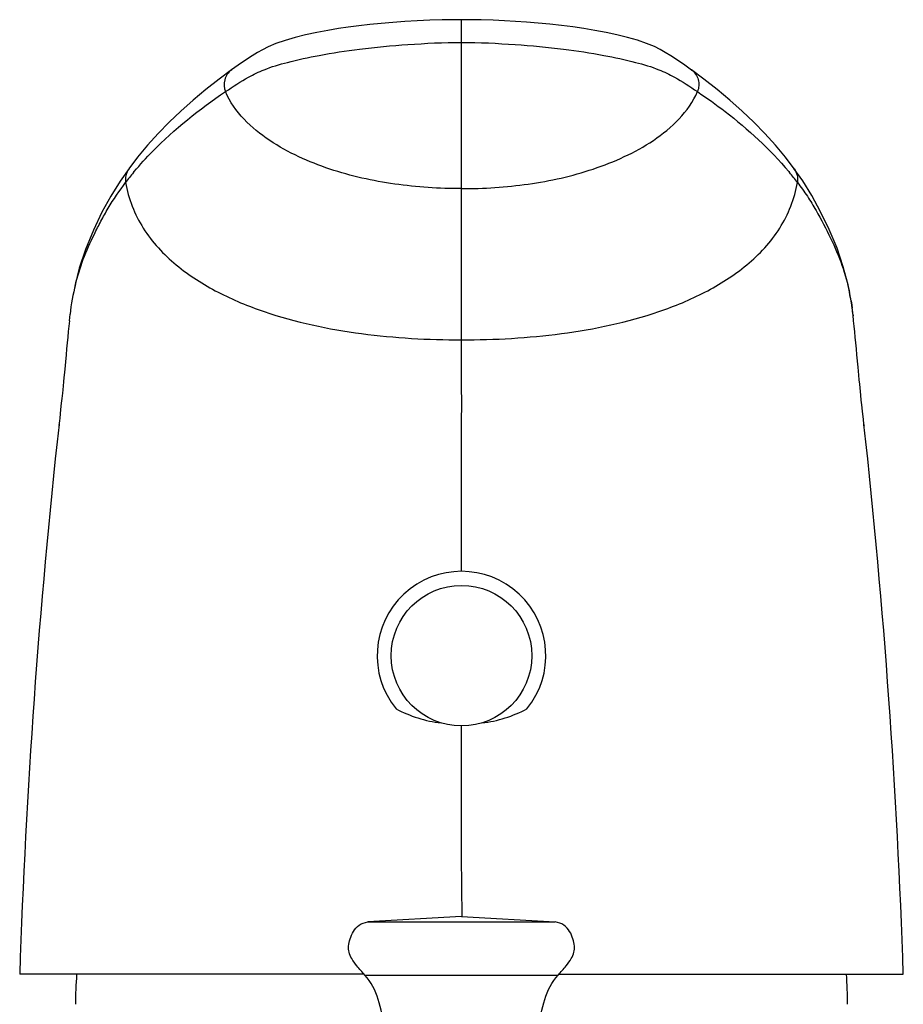
# Model space of a CAD drawing. Units: millimetres. Extents: x 0 to 210, y 0 to 297.
# Drawn here: x 39 to 46, y 170 to 178 of the extents above; entities that cross this region are included whole.
import ezdxf

# ---------------------------------------------------------------- set-up
doc = ezdxf.new("R2010")
doc.units = ezdxf.units.MM
doc.header["$LTSCALE"] = 19.36
doc.layers.get('0').update_dxf_attribs({"linetype": 'CONTINUOUS'})
doc.layers.add('AXES_REF', color=7, linetype='CONTINUOUS')

msp = doc.modelspace()

# ---------------------------------------------------------------- linework, layer by layer
at = {"color": 9, "linetype": 'Continuous'}
for p, q in [((42.4294, 175.6486), (42.4294, 178.2107)), ((39.8041, 176.9882), (39.8101, 176.9954)), ((39.8044, 176.9883), (39.8101, 176.9955)), ((45.0486, 176.9955), (45.0544, 176.9883)), ((45.0487, 176.9954), (45.0546, 176.9882)), ((45.5479, 175.96), (45.5511, 175.9413)), ((45.548, 175.96), (45.5528, 175.93)), ((45.5511, 175.9413), (45.5569, 175.9018)), ((45.5528, 175.93), (45.5569, 175.9018)), ((41.6794, 170.9903), (43.1794, 170.9903)), ((41.6565, 170.5652), (43.2022, 170.5652))]:
    msp.add_line(p, q, dxfattribs=at)
at = {"color": 7, "linetype": 'Continuous'}
for p, q in [((40.5884, 177.8085), (40.588, 177.8081)), ((44.2703, 177.8085), (44.2708, 177.8081)), ((39.7677, 177.019), (39.6971, 176.9187)), ((39.7677, 177.019), (39.767, 177.0181)), ((45.091, 177.019), (45.0917, 177.0181)), ((45.1605, 176.9204), (45.0911, 177.019)), ((39.37, 176.2224), (39.3327, 176.0772)), ((39.2903, 175.8015), (39.2858, 175.7581)), ((39.2903, 175.8015), (39.2958, 175.8536)), ((45.5685, 175.8004), (45.5637, 175.8464)), ((45.5637, 175.8464), (45.5644, 175.8395)), ((45.573, 175.757), (45.5685, 175.8004)), ((39.2858, 175.7581), (39.2814, 175.7143)), ((45.5775, 175.7132), (45.573, 175.757)), ((39.277, 175.6702), (39.2725, 175.6248)), ((39.2814, 175.7143), (39.277, 175.6702)), ((45.5819, 175.6693), (45.5775, 175.7132)), ((45.5863, 175.6238), (45.5819, 175.6693)), ((39.268, 175.5777), (39.2634, 175.5288)), ((39.2725, 175.6248), (39.268, 175.5777)), ((45.5908, 175.5767), (45.5863, 175.6238)), ((45.5954, 175.5279), (45.5908, 175.5767)), ((39.2634, 175.5288), (39.2505, 175.3878)), ((39.2469, 175.3481), (39.2435, 175.3124)), ((39.2505, 175.3878), (39.2469, 175.3481)), ((45.6136, 175.3294), (45.6101, 175.3669)), ((45.6169, 175.2952), (45.6136, 175.3294)), ((39.2373, 175.2493), (39.2344, 175.2209)), ((39.2403, 175.2796), (39.2373, 175.2493)), ((39.2435, 175.3124), (39.2403, 175.2796)), ((45.62, 175.2638), (45.6169, 175.2952)), ((45.6229, 175.2346), (45.62, 175.2638)), ((39.2302, 175.1802), (39.2259, 175.1406)), ((39.2344, 175.2209), (39.2302, 175.1802)), ((45.6258, 175.2068), (45.6229, 175.2346)), ((45.63, 175.1666), (45.6258, 175.2068)), ((45.6342, 175.1274), (45.63, 175.1666)), ((39.2205, 175.0899), (39.213, 175.0211)), ((39.2259, 175.1406), (39.2205, 175.0899)), ((45.6396, 175.0775), (45.6342, 175.1274)), ((45.6469, 175.0109), (45.6396, 175.0775)), ((45.652, 174.9639), (45.651, 174.9731)), ((45.6514, 174.9701), (45.6521, 174.9631)), ((42.4294, 171.0333), (41.6794, 170.9903)), ((42.4294, 171.0333), (43.1794, 170.9903)), ((41.6511, 170.5711), (38.8926, 170.5711)), ((43.2076, 170.5711), (45.9662, 170.5711))]:
    msp.add_line(p, q, dxfattribs=at)
for points in [[(42.4294, 178.2107), (42.3744, 178.2105), (42.2755, 178.209), (42.1757, 178.2062), (42.0755, 178.2017), (41.9763, 178.1959), (41.8792, 178.1889), (41.7855, 178.1808), (41.6949, 178.1717), (41.6063, 178.1616), (41.5233, 178.1508), (41.4438, 178.139), (41.3606, 178.1251), (41.2713, 178.1083), (41.1818, 178.089), (41.0972, 178.0679), (41.0176, 178.0447), (40.9444, 178.0194), (40.8825, 177.9938), (40.8362, 177.9707), (40.7967, 177.9481), (40.7529, 177.9206), (40.7003, 177.8862), (40.6422, 177.8467), (40.588, 177.8082)], [(44.2708, 177.8081), (44.2164, 177.8468), (44.158, 177.8865), (44.1048, 177.9211), (44.0605, 177.9488), (44.0205, 177.9717), (43.9736, 177.995), (43.9112, 178.0206), (43.8375, 178.0459), (43.7574, 178.069), (43.6739, 178.0897), (43.5864, 178.1085), (43.497, 178.1253), (43.4085, 178.14), (43.3203, 178.1528), (43.2301, 178.1643), (43.1369, 178.1745), (43.0435, 178.1836), (42.9506, 178.1911), (42.861, 178.1972), (42.7736, 178.2022), (42.6828, 178.2062), (42.5865, 178.209), (42.4877, 178.2105), (42.4294, 178.2107)], [(40.5884, 177.8085), (40.4887, 177.7349), (40.3828, 177.6521), (40.2808, 177.5671), (40.183, 177.48), (40.0895, 177.3908), (40.0006, 177.2994), (39.9163, 177.2056), (39.8368, 177.1097), (39.767, 177.0181)], [(45.0917, 177.0181), (45.022, 177.1097), (44.9425, 177.2056), (44.8582, 177.2994), (44.7692, 177.3908), (44.6757, 177.48), (44.5779, 177.5671), (44.4759, 177.6521), (44.37, 177.7349), (44.2703, 177.8085)], [(39.6971, 176.9187), (39.6231, 176.7994), (39.5515, 176.6692), (39.4823, 176.5254), (39.4199, 176.3728), (39.37, 176.2224)], [(45.5635, 175.8464), (45.551, 175.9436), (45.5237, 176.088), (45.4858, 176.2325), (45.4356, 176.3815), (45.3733, 176.5324), (45.3045, 176.6744), (45.2336, 176.8029), (45.1605, 176.9204)], [(45.6101, 175.3669), (45.6043, 175.4308), (45.5954, 175.5279)], [(39.213, 175.0211), (39.2107, 175.0004), (39.2066, 174.9632)], [(45.651, 174.9731), (45.6495, 174.987), (45.648, 175.0004), (45.6469, 175.0109)]]:
    msp.add_lwpolyline(points, dxfattribs=at)
at = {"color": 9, "linetype": 'Continuous'}
for centre, radius, start, end in [((41.731, 175.3925), 2.5019, 140.37092, 142.71319), ((43.1277, 175.3925), 2.5019, 37.28681, 39.6291), ((41.0344, 175.6631), 1.7493, 165.78586, 173.74997), ((43.7919, 175.6619), 1.7812, 9.63326, 11.84993), ((43.7382, 175.6523), 1.8358, 6.07089, 7.81006)]:
    msp.add_arc(centre, radius, start, end, dxfattribs=at)
at = {"color": 7, "linetype": 'Continuous'}
for centre, radius, start, end in [((96.4313, 168.6639), 57.5704, 173.711056, 178.101513), ((-11.5726, 168.6639), 57.5704, 1.898487, 6.288921), ((42.4294, 173.1211), 0.675, 320.96217, 219.03783), ((42.6394, 170.3315), 3.3, 175.83517, 180.00626), ((42.2194, 170.3315), 3.3, 359.99374, 4.16483)]:
    msp.add_arc(centre, radius, start, end, dxfattribs=at)
at = {"color": 9, "linetype": 'Continuous'}
for points, knots in [([(40.5404, 177.6351), (40.6008, 177.6758), (40.6991, 177.742), (40.8656, 177.8209), (41.0552, 177.8775), (41.3106, 177.9317), (41.6321, 177.9824), (42.013, 178.0151), (42.286, 178.0294), (42.4294, 178.0289)], [0, 0, 0, 0, 0.111636, 0.181232, 0.281652, 0.414101, 0.5813, 0.780183, 1, 1, 1, 1]), ([(42.4294, 178.0289), (42.5728, 178.0294), (42.8458, 178.0151), (43.2267, 177.9824), (43.5482, 177.9317), (43.8035, 177.8775), (43.9931, 177.8209), (44.1596, 177.742), (44.258, 177.6758), (44.3184, 177.6351)], [0, 0, 0, 0, 0.219817, 0.4187, 0.585899, 0.718348, 0.818768, 0.888364, 1, 1, 1, 1]), ([(40.588, 177.8081), (40.5623, 177.7896), (40.5233, 177.7326), (40.5286, 177.6645), (40.5404, 177.6351)], [0, 0, 0, 0, 0.499726, 1, 1, 1, 1]), ([(44.2708, 177.8081), (44.296, 177.7898), (44.3353, 177.7332), (44.3303, 177.6649), (44.3184, 177.6351)], [0, 0, 0, 0, 0.493118, 1, 1, 1, 1]), ([(39.8101, 176.9954), (39.8565, 177.0511), (40.0748, 177.2913), (40.3316, 177.4944), (40.5404, 177.6351)], [0, 0, 0, 0, 0.223626, 1, 1, 1, 1]), ([(42.4294, 176.8588), (42.251, 176.8588), (41.8941, 176.8818), (41.4564, 176.9783), (41.1245, 177.1092), (40.8902, 177.2383), (40.6799, 177.4045), (40.5752, 177.5534), (40.5404, 177.6351)], [0, 0, 0, 0, 0.250623, 0.500716, 0.625803, 0.750772, 0.875192, 1, 1, 1, 1]), ([(42.4294, 176.8588), (42.6078, 176.8588), (42.965, 176.8819), (43.4025, 176.9784), (43.7352, 177.1097), (44.0436, 177.2785), (44.2498, 177.4737), (44.3184, 177.6351)], [0, 0, 0, 0, 0.25132, 0.502323, 0.62777, 0.752995, 1, 1, 1, 1]), ([(44.3184, 177.6351), (44.3936, 177.5844), (44.657, 177.3957), (44.8991, 177.1748), (45.0487, 176.9954)], [0, 0, 0, 0, 0.279679, 1, 1, 1, 1]), ([(39.767, 177.0181), (39.7612, 177.0102), (39.7421, 176.977), (39.736, 176.9363), (39.7405, 176.9082)], [0, 0, 0, 0, 0.256007, 1, 1, 1, 1]), ([(39.3387, 176.0926), (39.3559, 176.1608), (39.3991, 176.298), (39.4737, 176.4643), (39.543, 176.5991), (39.6208, 176.7405), (39.6918, 176.841), (39.7405, 176.9082)], [0, 0, 0, 0, 0.230551, 0.470733, 0.597118, 0.727786, 1, 1, 1, 1]), ([(39.7405, 176.9082), (39.7624, 176.7792), (39.8616, 176.5267), (40.137, 176.2342), (40.4755, 176.0198), (40.97, 175.8164), (41.6277, 175.6783), (42.1622, 175.6488), (42.4294, 175.6486)], [0, 0, 0, 0, 0.123094, 0.247129, 0.372083, 0.49754, 0.748593, 1, 1, 1, 1]), ([(42.4294, 175.6486), (42.6965, 175.6488), (43.231, 175.6783), (43.8888, 175.8164), (44.3833, 176.0198), (44.7218, 176.2342), (44.9972, 176.5267), (45.0963, 176.7792), (45.1182, 176.9082)], [0, 0, 0, 0, 0.251407, 0.50246, 0.627917, 0.752871, 0.876906, 1, 1, 1, 1]), ([(45.1182, 176.9082), (45.1461, 176.8723), (45.199, 176.7996), (45.2884, 176.6506), (45.3853, 176.4683), (45.4783, 176.2496), (45.5197, 176.1013), (45.5352, 176.0277)], [0, 0, 0, 0, 0.139165, 0.274561, 0.530969, 0.76997, 1, 1, 1, 1]), ([(42.4294, 175.284), (42.4288, 175.3144), (42.4305, 175.3751), (42.4295, 175.4966), (42.4285, 175.5878), (42.4294, 175.6486)], [0, 0, 0, 0, 0.250085, 0.499477, 1, 1, 1, 1]), ([(42.4294, 173.7961), (42.4314, 173.9731), (42.4286, 174.2872), (42.429, 174.7053), (42.4302, 175.0242), (42.4316, 175.2061), (42.4294, 175.284)], [0, 0, 0, 0, 0.35679, 0.633348, 0.842963, 1, 1, 1, 1]), ([(42.4352, 171.0334), (42.431, 171.2901), (42.4281, 171.674), (42.43, 172.1829), (42.4283, 172.4351), (42.4294, 172.5602)], [0, 0, 0, 0, 0.50436, 0.754342, 1, 1, 1, 1])]:
    msp.add_open_spline(points, degree=3, knots=knots, dxfattribs=at)
msp.add_open_spline([(45.0917, 177.0181), (45.1139, 176.9876), (45.1242, 176.9454), (45.1182, 176.9082)], degree=3, dxfattribs=at)
at = {"color": 7, "linetype": 'Continuous'}
for points, knots in [([(41.9051, 172.696), (41.9613, 172.6669), (42.0782, 172.6164), (42.203, 172.5903), (42.2658, 172.5829)], [0, 0, 0, 0, 0.500063, 1, 1, 1, 1]), ([(42.5929, 172.5829), (42.6557, 172.5903), (42.7806, 172.6164), (42.8974, 172.6669), (42.9537, 172.696)], [0, 0, 0, 0, 0.499937, 1, 1, 1, 1]), ([(41.6565, 170.5652), (41.6344, 170.5892), (41.5967, 170.6313), (41.5516, 170.6911), (41.5266, 170.7454), (41.5235, 170.8004), (41.5361, 170.857), (41.5609, 170.9163), (41.6077, 170.9702), (41.6547, 170.9874), (41.6794, 170.9903)], [0, 0, 0, 0, 0.181396, 0.314048, 0.415393, 0.507973, 0.614231, 0.735803, 0.861965, 1, 1, 1, 1]), ([(43.2022, 170.5652), (43.2243, 170.5892), (43.2621, 170.6313), (43.3071, 170.6911), (43.3321, 170.7454), (43.3352, 170.8004), (43.3227, 170.857), (43.2979, 170.9163), (43.2511, 170.9702), (43.204, 170.9874), (43.1794, 170.9903)], [0, 0, 0, 0, 0.181396, 0.314048, 0.415393, 0.507973, 0.614231, 0.735803, 0.861965, 1, 1, 1, 1]), ([(41.854, 169.6674), (41.8463, 169.826), (41.8199, 170.1254), (41.758, 170.4545), (41.6565, 170.5652)], [0, 0, 0, 0, 0.51391, 1, 1, 1, 1]), ([(43.0048, 169.6674), (43.0124, 169.826), (43.0389, 170.1254), (43.1007, 170.4545), (43.2022, 170.5652)], [0, 0, 0, 0, 0.51391, 1, 1, 1, 1])]:
    msp.add_open_spline(points, degree=3, knots=knots, dxfattribs=at)
at = {"layer": 'AXES_REF', "color": 7, "linetype": 'Continuous'}
msp.add_circle((42.4294, 173.1211), 0.5625, dxfattribs=at)

doc.saveas('drawing.dxf')
